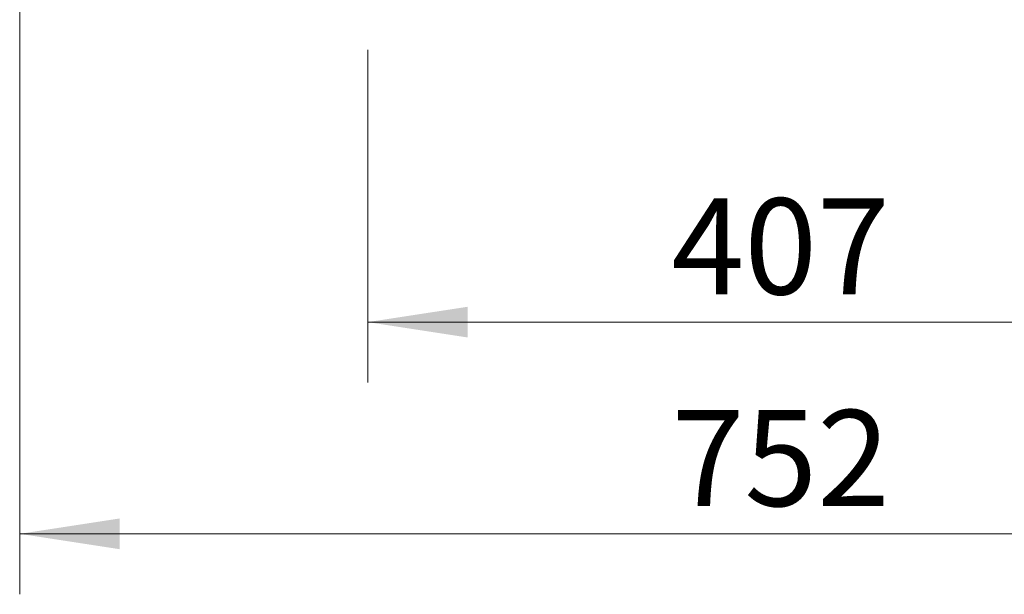
# Model space of a CAD drawing. Units: millimetres. Extents: x 0 to 6300, y 0 to 4455.
# Drawn here: x 1502 to 1990, y 2131 to 2416 of the extents above; entities that cross this region are included whole.
import ezdxf

# ---------------------------------------------------------------- set-up
doc = ezdxf.new("R2010")
doc.units = ezdxf.units.MM
doc.header["$LTSCALE"] = 15
doc.styles.add('SLDTEXTSTYLE1', font='ARIAL.TTF', dxfattribs={"width": 0.948})
doc.dimstyles.new('SLDDIMSTYLE0', dxfattribs={"dimtxt": 46.229736, "dimasz": 49.53, "dimexe": 0, "dimexo": 0.0625, "dimgap": 11.557434, "dimtad": 1, "dimdec": 0, "dimrnd": 1e-09, "dimzin": 12, "dimdsep": 46, "dimtxsty": 'SLDTEXTSTYLE1', "dimsah": 1, "dimcen": 0.09, "dimadec": 0, "dimazin": 3, "dimtfac": 1, "dimtdec": 0, "dimtofl": 0, "dimtmove": 0, "dimatfit": 3, "dimfxl": 0, "dimfrac": 2, "dimtolj": 1, "dimtzin": 12, "dimarcsym": 0})

# ---------------------------------------------------------------- blocks, each defined once
blk = doc.blocks.new('_D')
at = {"color": 8, "linetype": 'Continuous', "lineweight": 18}
for p, q in [((1674.86, 2400.89), (1674.86, 2235.89)), ((2081.78, 2400.89), (2081.78, 2235.89)), ((1674.86, 2265.89), (2081.78, 2265.89))]:
    blk.add_line(p, q, dxfattribs=at)
for points in [[(1674.86, 2265.89), (1724.39, 2258.27), (1724.39, 2273.51)], [(2081.78, 2265.89), (2032.25, 2273.51), (2032.25, 2258.27)]]:
    blk.add_solid(points, dxfattribs=at)
at = {"color": 8, "linetype": 'Continuous', "lineweight": 18, "insert": (1825.4, 2327.28), "char_height": 47.625, "attachment_point": 1, "style": 'SLDTEXTSTYLE1'}
blk.add_mtext('407', dxfattribs=at)
blk = doc.blocks.new('_D_1')
at = {"color": 8, "linetype": 'Continuous', "lineweight": 18}
for p, q in [((1502.38, 2469.94), (1502.38, 2130.89)), ((2254.38, 2469.94), (2254.38, 2130.89)), ((1502.38, 2160.89), (2254.38, 2160.89))]:
    blk.add_line(p, q, dxfattribs=at)
for points in [[(1502.38, 2160.89), (1551.91, 2153.27), (1551.91, 2168.51)], [(2254.38, 2160.89), (2204.85, 2168.51), (2204.85, 2153.27)]]:
    blk.add_solid(points, dxfattribs=at)
at = {"color": 8, "linetype": 'Continuous', "lineweight": 18, "insert": (1825.46, 2222.28), "char_height": 47.625, "attachment_point": 1, "style": 'SLDTEXTSTYLE1'}
blk.add_mtext('752', dxfattribs=at)

msp = doc.modelspace()

# ---------------------------------------------------------------- dimensions: what is measured, and where the dimension line sits
at = {"color": 8, "linetype": 'Continuous', "lineweight": 18}
for base, p1, p2, picture, middle in [((2254.38, 2160.89), (1502.38, 2484.94), (2254.38, 2484.94), '_D_1', (1878.38, 2160.89)), ((2081.78, 2265.89), (1674.86, 2415.89), (2081.78, 2415.89), '_D', (1878.32, 2265.89))]:
    dim = msp.add_linear_dim(base=base, p1=p1, p2=p2, angle=0, dimstyle='SLDDIMSTYLE0', dxfattribs=at)
    dim.commit()
    dim.dimension.update_dxf_attribs({"geometry": picture, "text_midpoint": middle, "dimtype": 160})

doc.saveas('drawing.dxf')
